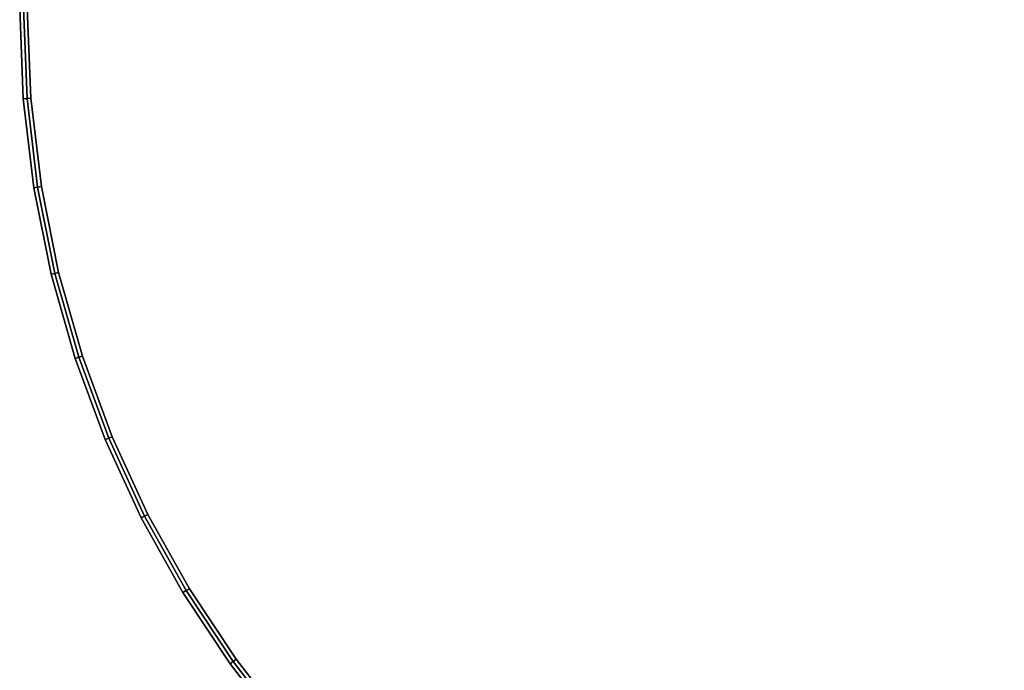
# Model space of a CAD drawing. Units: millimetres. Extents: x 4996 to 6361, y 5075 to 6322.
# Drawn here: x 4996 to 5258, y 5847 to 6019 of the extents above; entities that cross this region are included whole.
import ezdxf

# ---------------------------------------------------------------- set-up
doc = ezdxf.new("R2010")
doc.units = ezdxf.units.MM
doc.header["$MEASUREMENT"] = 0

# ---------------------------------------------------------------- blocks, each defined once
blk = doc.blocks.new('23f878cb-b410-4072-99d6-75f0e1d8558f')
at = {"color": 0}
for points, invisible_edges in [([(-4.749, 30.274, 43.4), (-4.765, 30.373, 43.5), (-2.408, 30.654, 43.5)], 12), ([(-2.4, 30.555, 48.3), (-2.408, 30.654, 48.2), (-4.765, 30.373, 48.2)], 12), ([(-2.408, 30.654, 43.5), (-4.765, 30.373, 43.5), (-4.765, 30.373, 48.2)], 12), ([(-4.765, 30.373, 48.2), (-2.408, 30.654, 48.2), (-2.408, 30.654, 43.5)], 12), ([(-2.408, 30.654, 43.5), (-2.4, 30.555, 43.4), (-4.749, 30.274, 43.4)], 12), ([(-2.4, 30.555, 43.4), (-2.408, 30.654, 43.5), (0, 30.75, 43.5)], 12), ([(0, 30.65, 48.3), (0, 30.75, 48.2), (-2.408, 30.654, 48.2)], 12), ([(-2.408, 30.654, 48.2), (0, 30.75, 48.2), (0, 30.75, 43.5)], 12), ([(0, 30.75, 43.5), (-2.408, 30.654, 43.5), (-2.408, 30.654, 48.2)], 12), ([(-2.408, 30.654, 48.2), (-2.4, 30.555, 48.3), (0, 30.65, 48.3)], 12), ([(0, 30.75, 43.5), (0, 30.65, 43.4), (-2.4, 30.555, 43.4)], 12), ([(-2.4, 30.555, 43.4), (0, 30.65, 43.4), (0, 30.55, 43.4)], 12), ([(0, 30.65, 48.3), (-2.4, 30.555, 48.3), (-2.393, 30.455, 48.3)], 12), ([(-2.393, 30.455, 48.3), (0, 30.55, 48.3), (0, 30.65, 48.3)], 12), ([(-7.038, 29.814, 43.4), (-7.061, 29.912, 43.5), (-4.765, 30.373, 43.5)], 12), ([(-4.749, 30.274, 48.3), (-4.765, 30.373, 48.2), (-7.061, 29.912, 48.2)], 12), ([(-4.765, 30.373, 43.5), (-7.061, 29.912, 43.5), (-7.061, 29.912, 48.2)], 12), ([(-7.061, 29.912, 48.2), (-4.765, 30.373, 48.2), (-4.765, 30.373, 43.5)], 12), ([(-4.765, 30.373, 43.5), (-4.749, 30.274, 43.4), (-7.038, 29.814, 43.4)], 12), ([(-4.765, 30.373, 48.2), (-4.749, 30.274, 48.3), (-2.4, 30.555, 48.3)], 12), ([(-4.749, 30.274, 43.4), (-2.4, 30.555, 43.4), (-2.393, 30.455, 43.4)], 12), ([(-2.4, 30.555, 48.3), (-4.749, 30.274, 48.3), (-4.733, 30.175, 48.3)], 12), ([(-2.393, 30.455, 43.4), (-4.733, 30.175, 43.4), (-4.749, 30.274, 43.4)], 12), ([(-4.733, 30.175, 48.3), (-2.393, 30.455, 48.3), (-2.4, 30.555, 48.3)], 12), ([(-0.41, -27.548, 43.4), (-4.733, 30.175, 43.4), (-2.393, 30.455, 43.4)], 13), ([(-2.393, 30.455, 48.3), (-4.733, 30.175, 48.3), (-0.41, -27.548, 48.3)], 14), ([(0, 30.55, 43.4), (-2.393, 30.455, 43.4), (-2.4, 30.555, 43.4)], 12), ([(-0.41, -27.548, 43.4), (-2.393, 30.455, 43.4), (0, 30.55, 43.4)], 13), ([(0, 30.55, 48.3), (-2.393, 30.455, 48.3), (-0.41, -27.548, 48.3)], 14), ([(-0.41, -27.548, 43.4), (0, 30.55, 43.4), (2.393, 30.455, 43.4)], 13), ([(2.393, 30.455, 48.3), (0, 30.55, 48.3), (-0.41, -27.548, 48.3)], 14), ([(-0.41, -27.548, 43.4), (2.393, 30.455, 43.4), (4.733, 30.175, 43.4)], 13), ([(4.733, 30.175, 48.3), (2.393, 30.455, 48.3), (-0.41, -27.548, 48.3)], 14), ([(-7.061, 29.912, 48.2), (-7.038, 29.814, 48.3), (-4.749, 30.274, 48.3)], 12), ([(-7.038, 29.814, 43.4), (-4.749, 30.274, 43.4), (-4.733, 30.175, 43.4)], 12), ([(-4.749, 30.274, 48.3), (-7.038, 29.814, 48.3), (-7.014, 29.717, 48.3)], 12), ([(-4.733, 30.175, 43.4), (-7.014, 29.717, 43.4), (-7.038, 29.814, 43.4)], 12), ([(-7.014, 29.717, 48.3), (-4.733, 30.175, 48.3), (-4.749, 30.274, 48.3)], 12), ([(-0.41, -27.548, 43.4), (-7.014, 29.717, 43.4), (-4.733, 30.175, 43.4)], 13), ([(-4.733, 30.175, 48.3), (-7.014, 29.717, 48.3), (-0.41, -27.548, 48.3)], 14), ([(-0.41, -27.548, 43.4), (4.733, 30.175, 43.4), (7.014, 29.717, 43.4)], 13), ([(7.014, 29.717, 48.3), (4.733, 30.175, 48.3), (-0.41, -27.548, 48.3)], 14), ([(-9.26, 29.183, 43.4), (-9.291, 29.279, 43.5), (-7.061, 29.912, 43.5)], 12), ([(-7.038, 29.814, 48.3), (-7.061, 29.912, 48.2), (-9.291, 29.279, 48.2)], 12), ([(-9.291, 29.279, 48.2), (-7.061, 29.912, 48.2), (-7.061, 29.912, 43.5)], 12), ([(-7.061, 29.912, 43.5), (-9.291, 29.279, 43.5), (-9.291, 29.279, 48.2)], 12), ([(-9.291, 29.279, 48.2), (-9.26, 29.183, 48.3), (-7.038, 29.814, 48.3)], 12), ([(-7.061, 29.912, 43.5), (-7.038, 29.814, 43.4), (-9.26, 29.183, 43.4)], 12), ([(-9.26, 29.183, 43.4), (-7.038, 29.814, 43.4), (-7.014, 29.717, 43.4)], 12), ([(-7.038, 29.814, 48.3), (-9.26, 29.183, 48.3), (-9.228, 29.088, 48.3)], 12), ([(-9.228, 29.088, 48.3), (-7.014, 29.717, 48.3), (-7.038, 29.814, 48.3)], 12), ([(-7.014, 29.717, 43.4), (-9.228, 29.088, 43.4), (-9.26, 29.183, 43.4)], 12), ([(-0.41, -27.548, 43.4), (-9.228, 29.088, 43.4), (-7.014, 29.717, 43.4)], 13), ([(-7.014, 29.717, 48.3), (-9.228, 29.088, 48.3), (-0.41, -27.548, 48.3)], 14), ([(-0.41, -27.548, 43.4), (7.014, 29.717, 43.4), (9.228, 29.088, 43.4)], 13), ([(9.228, 29.088, 48.3), (7.014, 29.717, 48.3), (-0.41, -27.548, 48.3)], 14), ([(-9.26, 29.183, 48.3), (-9.291, 29.279, 48.2), (-11.445, 28.481, 48.2)], 12), ([(-11.407, 28.388, 43.4), (-11.445, 28.481, 43.5), (-9.291, 29.279, 43.5)], 12), ([(-9.291, 29.279, 43.5), (-11.445, 28.481, 43.5), (-11.445, 28.481, 48.2)], 12), ([(-11.445, 28.481, 48.2), (-9.291, 29.279, 48.2), (-9.291, 29.279, 43.5)], 12), ([(-9.291, 29.279, 43.5), (-9.26, 29.183, 43.4), (-11.407, 28.388, 43.4)], 12), ([(-11.445, 28.481, 48.2), (-11.407, 28.388, 48.3), (-9.26, 29.183, 48.3)], 12), ([(-11.407, 28.388, 43.4), (-9.26, 29.183, 43.4), (-9.228, 29.088, 43.4)], 12), ([(-9.26, 29.183, 48.3), (-11.407, 28.388, 48.3), (-11.369, 28.296, 48.3)], 12), ([(-9.228, 29.088, 43.4), (-11.369, 28.296, 43.4), (-11.407, 28.388, 43.4)], 12), ([(-11.369, 28.296, 48.3), (-9.228, 29.088, 48.3), (-9.26, 29.183, 48.3)], 12), ([(-0.41, -27.548, 43.4), (-11.369, 28.296, 43.4), (-9.228, 29.088, 43.4)], 13), ([(-9.228, 29.088, 48.3), (-11.369, 28.296, 48.3), (-0.41, -27.548, 48.3)], 14), ([(-0.41, -27.548, 43.4), (9.228, 29.088, 43.4), (11.369, 28.296, 43.4)], 13), ([(11.369, 28.296, 48.3), (9.228, 29.088, 48.3), (-0.41, -27.548, 48.3)], 14), ([(-11.407, 28.388, 48.3), (-11.445, 28.481, 48.2), (-13.518, 27.525, 48.2)], 12), ([(-13.473, 27.436, 43.4), (-13.518, 27.525, 43.5), (-11.445, 28.481, 43.5)], 12), ([(-13.518, 27.525, 48.2), (-11.445, 28.481, 48.2), (-11.445, 28.481, 43.5)], 12), ([(-11.445, 28.481, 43.5), (-13.518, 27.525, 43.5), (-13.518, 27.525, 48.2)], 12), ([(-11.445, 28.481, 43.5), (-11.407, 28.388, 43.4), (-13.473, 27.436, 43.4)], 12), ([(-13.518, 27.525, 48.2), (-13.473, 27.436, 48.3), (-11.407, 28.388, 48.3)], 12), ([(-13.473, 27.436, 43.4), (-11.407, 28.388, 43.4), (-11.369, 28.296, 43.4)], 12), ([(-11.407, 28.388, 48.3), (-13.473, 27.436, 48.3), (-13.427, 27.347, 48.3)], 12), ([(-11.369, 28.296, 43.4), (-13.427, 27.347, 43.4), (-13.473, 27.436, 43.4)], 12), ([(-13.427, 27.347, 48.3), (-11.369, 28.296, 48.3), (-11.407, 28.388, 48.3)], 12), ([(-0.41, -27.548, 43.4), (-13.427, 27.347, 43.4), (-11.369, 28.296, 43.4)], 13), ([(-11.369, 28.296, 48.3), (-13.427, 27.347, 48.3), (-0.41, -27.548, 48.3)], 14), ([(-0.41, -27.548, 43.4), (11.369, 28.296, 43.4), (13.427, 27.347, 43.4)], 13), ([(13.427, 27.347, 48.3), (11.369, 28.296, 48.3), (-0.41, -27.548, 48.3)], 14), ([(-13.473, 27.436, 48.3), (-13.518, 27.525, 48.2), (-15.501, 26.419, 48.2)], 12), ([(-15.449, 26.334, 43.4), (-15.501, 26.419, 43.5), (-13.518, 27.525, 43.5)], 12), ([(-13.518, 27.525, 43.5), (-15.501, 26.419, 43.5), (-15.501, 26.419, 48.2)], 12), ([(-15.501, 26.419, 48.2), (-13.518, 27.525, 48.2), (-13.518, 27.525, 43.5)], 12), ([(-15.501, 26.419, 48.2), (-15.449, 26.334, 48.3), (-13.473, 27.436, 48.3)], 12), ([(-13.518, 27.525, 43.5), (-13.473, 27.436, 43.4), (-15.449, 26.334, 43.4)], 12), ([(-15.449, 26.334, 43.4), (-13.473, 27.436, 43.4), (-13.427, 27.347, 43.4)], 12), ([(-13.473, 27.436, 48.3), (-15.449, 26.334, 48.3), (-15.397, 26.248, 48.3)], 12), ([(-15.397, 26.248, 48.3), (-13.427, 27.347, 48.3), (-13.473, 27.436, 48.3)], 12), ([(-13.427, 27.347, 43.4), (-15.397, 26.248, 43.4), (-15.449, 26.334, 43.4)], 12), ([(-0.41, -27.548, 43.4), (-15.397, 26.248, 43.4), (-13.427, 27.347, 43.4)], 13), ([(-13.427, 27.347, 48.3), (-15.397, 26.248, 48.3), (-0.41, -27.548, 48.3)], 14), ([(-0.41, -27.548, 43.4), (13.427, 27.347, 43.4), (15.397, 26.248, 43.4)], 13), ([(15.397, 26.248, 48.3), (13.427, 27.347, 48.3), (-0.41, -27.548, 48.3)], 14), ([(-15.449, 26.334, 48.3), (-15.501, 26.419, 48.2), (-17.387, 25.17, 48.2)], 12), ([(-17.329, 25.089, 43.4), (-17.387, 25.17, 43.5), (-15.501, 26.419, 43.5)], 12), ([(-15.501, 26.419, 43.5), (-17.387, 25.17, 43.5), (-17.387, 25.17, 48.2)], 12), ([(-17.387, 25.17, 48.2), (-15.501, 26.419, 48.2), (-15.501, 26.419, 43.5)], 12), ([(-15.501, 26.419, 43.5), (-15.449, 26.334, 43.4), (-17.329, 25.089, 43.4)], 12), ([(-17.387, 25.17, 48.2), (-17.329, 25.089, 48.3), (-15.449, 26.334, 48.3)], 12), ([(-17.329, 25.089, 43.4), (-15.449, 26.334, 43.4), (-15.397, 26.248, 43.4)], 12), ([(-15.449, 26.334, 48.3), (-17.329, 25.089, 48.3), (-17.27, 25.007, 48.3)], 12), ([(-15.397, 26.248, 43.4), (-17.27, 25.007, 43.4), (-17.329, 25.089, 43.4)], 12), ([(-17.27, 25.007, 48.3), (-15.397, 26.248, 48.3), (-15.449, 26.334, 48.3)], 12), ([(-0.41, -27.548, 43.4), (-17.27, 25.007, 43.4), (-15.397, 26.248, 43.4)], 13), ([(-15.397, 26.248, 48.3), (-17.27, 25.007, 48.3), (-0.41, -27.548, 48.3)], 14), ([(-0.41, -27.548, 43.4), (15.397, 26.248, 43.4), (17.27, 25.007, 43.4)], 13), ([(17.27, 25.007, 48.3), (15.397, 26.248, 48.3), (-0.41, -27.548, 48.3)], 14), ([(-17.329, 25.089, 48.3), (-17.387, 25.17, 48.2), (-19.169, 23.784, 48.2)], 12), ([(-19.104, 23.708, 43.4), (-19.169, 23.784, 43.5), (-17.387, 25.17, 43.5)], 12), ([(-17.387, 25.17, 43.5), (-19.169, 23.784, 43.5), (-19.169, 23.784, 48.2)], 12), ([(-19.169, 23.784, 48.2), (-17.387, 25.17, 48.2), (-17.387, 25.17, 43.5)], 12), ([(-19.169, 23.784, 48.2), (-19.104, 23.708, 48.3), (-17.329, 25.089, 48.3)], 12), ([(-17.387, 25.17, 43.5), (-17.329, 25.089, 43.4), (-19.104, 23.708, 43.4)], 12), ([(-19.104, 23.708, 43.4), (-17.329, 25.089, 43.4), (-17.27, 25.007, 43.4)], 12), ([(-17.329, 25.089, 48.3), (-19.104, 23.708, 48.3), (-19.04, 23.631, 48.3)], 12), ([(-19.04, 23.631, 48.3), (-17.27, 25.007, 48.3), (-17.329, 25.089, 48.3)], 12), ([(-17.27, 25.007, 43.4), (-19.04, 23.631, 43.4), (-19.104, 23.708, 43.4)], 12), ([(-0.41, -27.548, 43.4), (-19.04, 23.631, 43.4), (-17.27, 25.007, 43.4)], 13), ([(-17.27, 25.007, 48.3), (-19.04, 23.631, 48.3), (-0.41, -27.548, 48.3)], 14), ([(-0.41, -27.548, 43.4), (17.27, 25.007, 43.4), (19.04, 23.631, 43.4)], 13), ([(19.04, 23.631, 48.3), (17.27, 25.007, 48.3), (-0.41, -27.548, 48.3)], 14), ([(-0.41, -27.548, 43.4), (-20.698, 22.127, 43.4), (-19.04, 23.631, 43.4)], 13), ([(-19.04, 23.631, 48.3), (-20.698, 22.127, 48.3), (-0.41, -27.548, 48.3)], 14), ([(-0.41, -27.548, 43.4), (19.04, 23.631, 43.4), (20.698, 22.127, 43.4)], 13), ([(20.698, 22.127, 48.3), (19.04, 23.631, 48.3), (-0.41, -27.548, 48.3)], 14), ([(-0.41, -27.548, 43.4), (-24.313, 15.219, 43.4), (-24.262, 15.418, 43.4)], 13), ([(-24.262, 15.418, 48.3), (-24.313, 15.219, 48.3), (-0.41, -27.548, 48.3)], 14), ([(-0.41, -27.548, 43.4), (-24.262, 15.418, 43.4), (-24.235, 15.618, 43.4)], 13), ([(-24.235, 15.618, 48.3), (-24.262, 15.418, 48.3), (-0.41, -27.548, 48.3)], 14), ([(-0.41, -27.548, 43.4), (24.261, 15.421, 43.4), (24.311, 15.223, 43.4)], 13), ([(24.311, 15.223, 48.3), (24.261, 15.421, 48.3), (-0.41, -27.548, 48.3)], 14), ([(-0.41, -27.548, 43.4), (-24.387, 15.025, 43.4), (-24.313, 15.219, 43.4)], 13), ([(-24.313, 15.219, 48.3), (-24.387, 15.025, 48.3), (-0.41, -27.548, 48.3)], 14), ([(-0.208, -27.512, 43.4), (-0.41, -27.548, 43.4), (24.311, 15.223, 43.4)], 14), ([(24.311, 15.223, 48.3), (-0.41, -27.548, 48.3), (-0.208, -27.512, 48.3)], 13), ([(-0.41, -27.548, 43.4), (-24.487, 14.838, 43.4), (-24.387, 15.025, 43.4)], 13), ([(-24.387, 15.025, 48.3), (-24.487, 14.838, 48.3), (-0.41, -27.548, 48.3)], 14), ([(-0.41, -27.548, 43.4), (-24.746, 14.509, 43.4), (-24.608, 14.664, 43.4)], 13), ([(-24.608, 14.664, 48.3), (-24.746, 14.509, 48.3), (-0.41, -27.548, 48.3)], 14), ([(-0.41, -27.548, 43.4), (-24.608, 14.664, 43.4), (-24.487, 14.838, 43.4)], 13), ([(-24.487, 14.838, 48.3), (-24.608, 14.664, 48.3), (-0.41, -27.548, 48.3)], 14), ([(-14.876, -25.041, 43.4), (-17.736, -23.17, 43.4), (-24.746, 14.509, 43.4)], 14), ([(-0.41, -27.548, 43.4), (-0.603, -27.607, 43.4), (-24.746, 14.509, 43.4)], 14), ([(-8.535, -27.755, 43.4), (-11.8, -26.578, 43.4), (-24.746, 14.509, 43.4)], 14), ([(-11.8, -26.578, 43.4), (-14.876, -25.041, 43.4), (-24.746, 14.509, 43.4)], 14), ([(-24.746, 14.509, 48.3), (-0.603, -27.607, 48.3), (-0.41, -27.548, 48.3)], 13), ([(-24.746, 14.509, 48.3), (-17.736, -23.17, 48.3), (-14.876, -25.041, 48.3)], 13), ([(-24.746, 14.509, 48.3), (-14.876, -25.041, 48.3), (-11.8, -26.578, 48.3)], 13), ([(-24.746, 14.509, 48.3), (-11.8, -26.578, 48.3), (-8.535, -27.755, 48.3)], 13)]:
    blk.add_3dface(points, dxfattribs=dict(at, invisible_edges=invisible_edges))
blk = doc.blocks.new('48ca0995-f14a-42b9-9052-90d3e3084286')
at = {"color": 0}
blk.add_blockref('23f878cb-b410-4072-99d6-75f0e1d8558f', (0, 0), dxfattribs=at)
blk = doc.blocks.new('86bc8533-cd06-4757-a0a6-0571a93f29c0')
at = {"color": 0}
blk.add_blockref('48ca0995-f14a-42b9-9052-90d3e3084286', (0, 0), dxfattribs=at)
blk = doc.blocks.new('f6ed27ae-d0a6-4baf-baf2-eca53ad0aaa6')
at = {"color": 154, "true_color": 0x1c59b1, "invisible_edges": 15}
for points in [[(-0.41, -27.548, 43.4), (-24.235, 15.618, 43.4), (-20.698, 22.127, 43.4)], [(-20.698, 22.127, 48.3), (-24.235, 15.618, 48.3), (-0.41, -27.548, 48.3)], [(24.261, 15.421, 48.3), (20.698, 22.127, 48.3), (-0.41, -27.548, 48.3)], [(-0.41, -27.548, 43.4), (20.698, 22.127, 43.4), (24.261, 15.421, 43.4)], [(-24.746, 14.509, 48.3), (-8.535, -27.755, 48.3), (-0.603, -27.607, 48.3)], [(-0.603, -27.607, 43.4), (-8.535, -27.755, 43.4), (-24.746, 14.509, 43.4)]]:
    blk.add_3dface(points, dxfattribs=at)
blk.add_blockref('86bc8533-cd06-4757-a0a6-0571a93f29c0', (0, 0))
blk = doc.blocks.new('588db1fe-7929-443e-8faf-bc4141cf206b')
blk.add_blockref('f6ed27ae-d0a6-4baf-baf2-eca53ad0aaa6', (0, 0))
blk = doc.blocks.new('dcb90f2d-0f17-453d-9073-da253919d36e')
at = {"xscale": 10, "yscale": 10, "zscale": 10}
blk.add_blockref('588db1fe-7929-443e-8faf-bc4141cf206b', (6911.01, 5898.5, 110), dxfattribs=at)

msp = doc.modelspace()

# ---------------------------------------------------------------- block references
at = {"rotation": 89.9999999999999}
msp.add_blockref('dcb90f2d-0f17-453d-9073-da253919d36e', (11202.4, -888.63, -100.01), dxfattribs=at)

doc.saveas('drawing.dxf')
